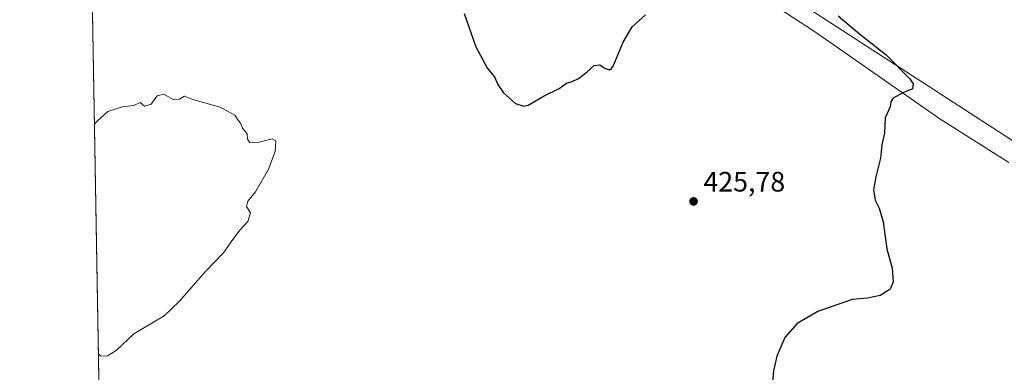
# Model space of a CAD drawing. Units: metres. Extents: x 621940 to 625420, y 4680914 to 4683288.
# Drawn here: x 621940 to 622291, y 4681608 to 4681733 of the extents above; entities that cross this region are included whole.
import ezdxf

# ---------------------------------------------------------------- set-up
doc = ezdxf.new("R2010")
doc.units = ezdxf.units.M
doc.header["$MEASUREMENT"] = 0
for name, color, linetype, lineweight in [('Comarca CxS', 21, 'Continuous', 0), ('Comunidad Autónoma CxS', 142, 'Continuous', 0), ('Cultivos herbáceos CxS', 92, 'Continuous', 0), ('Curva de nivel maestra', 30, 'Continuous', 30), ('Curva de nivel normal', 30, 'Continuous', 0), ('Espacio natural protegido CxS', 121, 'Continuous', 0), ('Municipio CxS', 4, 'Continuous', 0), ('Pastizal CxS', 92, 'Continuous', 0), ('Provincia CxS', 1, 'Continuous', 0), ('Punto de cota en terreno', 7, 'Continuous', 0), ('Rótulo de punto de cota en terreno', 7, 'Continuous', 0), ('Vía pecuaria CxS', 92, 'Continuous', 13)]:
    doc.layers.add(name, color=color, linetype=linetype, lineweight=lineweight)
doc.styles.add('Style-Arial', font='txt')

# ---------------------------------------------------------------- blocks, each defined once
blk = doc.blocks.new('5PATER')
at = {"layer": 'Punto de cota en terreno', "linetype": 'Continuous', "lineweight": 0}
h = blk.add_hatch(color=51, dxfattribs=at)
edge = h.paths.add_edge_path()
edge.add_ellipse((0, 0), major_axis=(-0.1095731443231308, -0.1110710700762829), ratio=0.9994222409660322, start_angle=0, end_angle=360)

msp = doc.modelspace()

# ---------------------------------------------------------------- linework, layer by layer
at = {"layer": 'Comarca CxS', "color": 21, "linetype": 'Continuous', "lineweight": 0, "flags": 128}
msp.add_lwpolyline([(622941.3029040783, 4680931.35476739), (621980.4300009075, 4680914.43998319), (621940.2300009076, 4683227.629983167), (623393.9342000004, 4683253.232999999), (625375.3400009332, 4683288.129983167), (625416.6700009317, 4680974.92998319)], close=True, dxfattribs=at)
at = {"layer": 'Comunidad Autónoma CxS', "color": 142, "linetype": 'Continuous', "lineweight": 0, "flags": 128}
msp.add_lwpolyline([(622941.3029040783, 4680931.35476739), (621980.4300009075, 4680914.43998319), (621940.2300009076, 4683227.629983167), (623393.9342000004, 4683253.232999999), (625375.3400009332, 4683288.129983167), (625416.6700009317, 4680974.92998319)], close=True, dxfattribs=at)
at = {"layer": 'Cultivos herbáceos CxS', "color": 92, "linetype": 'Continuous', "lineweight": 0, "extrusion": (-4.604548594027708e-05, 0.002649539333028121, 0.9999964889044041), "elevation": 12805.06888950073, "flags": 128}
msp.add_lwpolyline([(621972.2641492359, 4681367.928333928), (621963.5522880692, 4681869.222593488)], dxfattribs=at)
at = {"layer": 'Cultivos herbáceos CxS', "color": 92, "linetype": 'Continuous', "lineweight": 0}
for points in [[(623342.9105000002, 4680938.424500001, 436.0595999999932), (621980.4299999997, 4680914.439999999, 438.5420000000013), (621963.5332000004, 4681886.716600001, 428.8659999999945), (621976.6139000002, 4681881.141100001, 429.0715999999957), (622028.3065, 4681858.9867, 427.6083999999974), (622091.4857000001, 4681825.344900001, 423.8600000000006), (622197.3315000003, 4681753.1381, 425.1263999999938), (622340.5673000002, 4681660.354499999, 423.133600000001), (622419.6902999999, 4681608.7249, 423.2670999999973), (622482.0494999997, 4681588.2115, 423.3107000000019), (622576.4080999997, 4681511.902899999, 424.3739999999962), (622693.8847000003, 4681453.0987, 424.6140000000014), (622826.0846999995, 4681393.8731, 426.0059999999939), (622922.7676999997, 4681351.427300001, 427.3108000000066), (622983.3821, 4681320.719500001, 428.9164000000019), (623033.4336999999, 4681302.6677, 430.980899999995), (623091.6902999999, 4681292.000700001, 431.2866999999969), (623138.0795, 4681282.2839, 430.985400000005)], [(621963.5332000004, 4681886.716600001, 428.8659999999945), (621976.6139000002, 4681881.141100001, 429.0715999999957), (622028.3065, 4681858.9867, 427.6083999999974), (622091.4857000001, 4681825.344900001, 423.8600000000006), (622197.3315000003, 4681753.1381, 425.1263999999938), (622340.5673000002, 4681660.354499999, 423.133600000001), (622419.6902999999, 4681608.7249, 423.2670999999973), (622482.0494999997, 4681588.2115, 423.3107000000019), (622576.4080999997, 4681511.902899999, 424.3739999999962), (622693.8847000003, 4681453.0987, 424.6140000000014), (622826.0846999995, 4681393.8731, 426.0059999999939), (622922.7676999997, 4681351.427300001, 427.3108000000066), (622983.3821, 4681320.719500001, 428.9164000000019), (623033.4336999999, 4681302.6677, 430.980899999995), (623091.6902999999, 4681292.000700001, 431.2866999999969), (623138.0795, 4681282.2839, 430.985400000005)]]:
    msp.add_polyline3d(points, dxfattribs=at)
at = {"layer": 'Curva de nivel maestra', "color": 30, "linetype": 'Continuous', "lineweight": 30, "elevation": 425, "flags": 128}
for points in [[(622098.7100000001, 4681735.470100001), (622102.8499999996, 4681723.620100001), (622107.1200000001, 4681715.880100001), (622109.54, 4681712.970100001), (622110.75, 4681710.1801), (622112.7999999998, 4681707.2301), (622117.0700000003, 4681703.380100001), (622120, 4681702.4801), (622121.5700000003, 4681702.860099999), (622127.2400000002, 4681706.220100001), (622132.5700000003, 4681708.7401), (622135.2400000002, 4681710.6801), (622137.2400000002, 4681711.270099999), (622139.4900000002, 4681712.3301), (622142.6100000005, 4681714.700099999), (622145.1600000003, 4681717.0101), (622147.1200000001, 4681717.170100001), (622148.6299999999, 4681716.190099999), (622150.1500000004, 4681715.5601), (622151.0899999999, 4681715.550100001), (622151.8399999999, 4681716.720100001), (622155.4800000006, 4681725.3101), (622158.6699999999, 4681730.7601), (622163.4000000004, 4681735.030099999)], [(622232.1699999999, 4681734.620100001), (622239.7199999997, 4681728.280099999), (622249.2300000006, 4681720.780099999), (622257.7100000001, 4681712.210100001), (622258.8399999999, 4681710.4301), (622258.5899999999, 4681708.610099999), (622255.2199999997, 4681707.290100001), (622251.7999999998, 4681705.340100001), (622250.8899999997, 4681704.0701), (622250.6299999999, 4681702.2501), (622248.8499999996, 4681698.340100001), (622248.7100000001, 4681693.0101), (622247.6500000004, 4681688.6801), (622247.2699999996, 4681684.0101), (622245.54, 4681677.350099999), (622244.7699999996, 4681672.6801), (622245.3799999999, 4681668.950099999), (622246.7999999998, 4681666.100099999), (622248.1399999997, 4681661.280099999), (622249.5, 4681651.6801), (622251.4400000004, 4681644.790100001), (622251.7800000003, 4681639.9301), (622250.6600000003, 4681637.340100001), (622247.0700000003, 4681635.0001), (622242.6299999999, 4681634.090100001), (622237.0700000003, 4681633.600099999), (622224.8899999997, 4681629.380100001), (622217.4800000006, 4681625.100099999), (622213.0700000003, 4681620.110099999), (622210.3099999996, 4681613.360099999), (622209.0599999996, 4681608.220100001), (622208.6200000001, 4681602.640100001)]]:
    msp.add_lwpolyline(points, dxfattribs=at)
at = {"layer": 'Curva de nivel normal', "color": 30, "linetype": 'Continuous', "lineweight": 0, "elevation": 430, "flags": 128}
msp.add_lwpolyline([(621968.2686999999, 4681614.2247), (621969.2800000003, 4681613.420100001), (621971.5099999999, 4681613.5701), (621974.6799999997, 4681615.420100001), (621980.9400000004, 4681621.340100001), (621991.79, 4681627.8101), (621997.0599999996, 4681632.890100001), (622006.3399999999, 4681643.4001), (622012.9400000004, 4681650.220100001), (622015.5999999996, 4681654.1501), (622018.7400000002, 4681658.3101), (622021.5599999996, 4681661.390100001), (622022.5499999998, 4681664.440099999), (622021.0800000001, 4681666.6801), (622021.54, 4681668.6801), (622024.3200000003, 4681672.0101), (622029, 4681680.0101), (622031.2999999998, 4681686.350099999), (622031.5800000001, 4681690.120100001), (622030.3200000003, 4681690.9001), (622025.6799999997, 4681689.6501), (622022.29, 4681689.5001), (622021.4500000002, 4681690.770099999), (622021.3399999999, 4681692.6801), (622019.6900000004, 4681694.6801), (622019.0300000003, 4681696.450099999), (622018.0999999996, 4681697.520099999), (622016.9600000001, 4681699.290100001), (622011.7300000006, 4681702.130100001), (622001.9199999999, 4681704.9101), (621999, 4681706.090100001), (621997.2599999999, 4681704.940099999), (621994.9299999997, 4681704.860099999), (621991.5899999999, 4681706.720100001), (621989.2599999999, 4681706.120100001), (621987.1399999997, 4681703.210100001), (621984.7599999999, 4681702.5001), (621983.1399999997, 4681703.800100001), (621980.9299999997, 4681702.670100001), (621976.9299999997, 4681702.2501), (621971.6699999999, 4681700.5601), (621967.8200000003, 4681697.140100001), (621966.8487999998, 4681695.9296)], dxfattribs=at)
at = {"layer": 'Espacio natural protegido CxS', "color": 121, "linetype": 'Continuous', "lineweight": 0, "flags": 128}
msp.add_lwpolyline([(622941.3029040783, 4680931.35476739), (621980.4300009075, 4680914.43998319), (621940.2300009076, 4683227.629983167), (623393.9342000004, 4683253.232999999), (625375.3400009332, 4683288.129983167), (625416.6700009317, 4680974.92998319)], close=True, dxfattribs=at)
msp.add_lwpolyline([(622941.3029040783, 4680931.35476739), (621980.4300009075, 4680914.43998319), (621940.2300009076, 4683227.629983167), (623393.9342000004, 4683253.232999999), (625375.3400009332, 4683288.129983167), (625416.6700009317, 4680974.92998319)], close=True, dxfattribs=at)
at = {"layer": 'Municipio CxS', "color": 4, "linetype": 'Continuous', "lineweight": 0, "flags": 128}
msp.add_lwpolyline([(622941.3029040783, 4680931.35476739), (621980.4300009075, 4680914.43998319), (621940.2300009076, 4683227.629983167), (623393.9342000004, 4683253.232999999), (625375.3400009332, 4683288.129983167), (625416.6700009317, 4680974.92998319)], close=True, dxfattribs=at)
at = {"layer": 'Pastizal CxS', "color": 92, "linetype": 'Continuous', "lineweight": 0}
for points in [[(622826.0846999995, 4681393.8731, 426.0059999999939), (622693.8847000003, 4681453.0987, 424.6140000000014), (622576.4080999997, 4681511.902899999, 424.3739999999962), (622482.0494999997, 4681588.2115, 423.3107000000019), (622419.6902999999, 4681608.7249, 423.2670999999973), (622340.5673000002, 4681660.354499999, 423.133600000001), (622197.3315000003, 4681753.1381, 425.1263999999938), (622091.4857000001, 4681825.344900001, 423.8600000000006), (622028.3065, 4681858.9867, 427.6083999999974), (621976.6139000002, 4681881.141100001, 429.0715999999957), (621963.5332000004, 4681886.716600001, 428.8659999999945), (621962.4637000002, 4681948.255000001, 427.9906999999948), (621969.2301000003, 4681944.320900001, 427.9956999999995), (622017.6401000004, 4681922.9871, 426.397299999997), (622117.7427000003, 4681866.3707, 423.0810999999958), (622239.9990999997, 4681790.8817, 423.3972000000067), (622307.2807, 4681748.214299999, 422.9336000000039), (622347.4861000003, 4681725.2393, 423.2900999999983), (622382.7679000003, 4681701.4439, 423.3315000000002), (622431.1776999999, 4681664.5207, 423.318299999999), (622518.1667, 4681604.410700001, 425.3828999999969), (622591.1776000002, 4681572.621099999, 427.2612999999984), (622699.4861000003, 4681524.2093, 426.1313999999985)], [(621963.5332000004, 4681886.716600001, 428.8659999999945), (621976.6139000002, 4681881.141100001, 429.0715999999957), (622028.3065, 4681858.9867, 427.6083999999974), (622091.4857000001, 4681825.344900001, 423.8600000000006), (622197.3315000003, 4681753.1381, 425.1263999999938), (622340.5673000002, 4681660.354499999, 423.133600000001), (622419.6902999999, 4681608.7249, 423.2670999999973), (622482.0494999997, 4681588.2115, 423.3107000000019), (622576.4080999997, 4681511.902899999, 424.3739999999962), (622693.8847000003, 4681453.0987, 424.6140000000014), (622826.0846999995, 4681393.8731, 426.0059999999939), (622922.7676999997, 4681351.427300001, 427.3108000000066), (622983.3821, 4681320.719500001, 428.9164000000019), (623033.4336999999, 4681302.6677, 430.980899999995), (623091.6902999999, 4681292.000700001, 431.2866999999969), (623138.0795, 4681282.2839, 430.985400000005)]]:
    msp.add_polyline3d(points, dxfattribs=at)
at = {"layer": 'Provincia CxS', "color": 1, "linetype": 'Continuous', "lineweight": 0, "flags": 128}
msp.add_lwpolyline([(622941.3029040783, 4680931.35476739), (621980.4300009075, 4680914.43998319), (621940.2300009076, 4683227.629983167), (623393.9342000004, 4683253.232999999), (625375.3400009332, 4683288.129983167), (625416.6700009317, 4680974.92998319)], close=True, dxfattribs=at)
at = {"layer": 'Vía pecuaria CxS', "color": 92, "linetype": 'Continuous', "lineweight": 13}
for points in [[(622292.9748999998, 4681682.3751, 423.6793999999937), (622268.3975000001, 4681697.979900001, 424.5402999999933), (622223.7489, 4681729.068499999, 425.2872000000062), (622179.7619000003, 4681757.842, 425.0041000000056), (622114.2774, 4681802.8212, 423.522299999997), (622113.8147999998, 4681803.082900001, 423.5295999999944), (622112.4954000004, 4681803.8292, 423.5494000000036), (622082.3823999995, 4681820.8628, 424.1821999999956), (622081.9645999996, 4681821.099199999, 424.2140000000073), (622081.5351, 4681821.3421, 424.2459999999992), (622046.1469999999, 4681842.5088, 426.0758999999962), (622013.4386999998, 4681862.069700001, 428.2814999999973), (622012.4126000004, 4681862.683300001, 428.3552000000054), (622011.3687000005, 4681863.026900001, 428.4271000000008), (621986.2849000003, 4681871.282299999, 428.9817999999942), (621963.6918000003, 4681877.5921, 428.9919999999984)], [(622292.9748999998, 4681682.3751, 423.6793999999937), (622268.3975000001, 4681697.979900001, 424.5402999999933), (622223.7489, 4681729.068499999, 425.2872000000062), (622179.7619000003, 4681757.842, 425.0041000000056)]]:
    msp.add_polyline3d(points, dxfattribs=at)

# ---------------------------------------------------------------- block references
at = {"layer": 'Punto de cota en terreno', "color": 7, "linetype": 'Continuous', "lineweight": 0, "xscale": 10, "yscale": 10, "zscale": 10}
msp.add_blockref('5PATER', (622180.5499999998, 4681668.539999999, 425.7799999999989), dxfattribs=at)

# ---------------------------------------------------------------- texts
at = {"layer": 'Rótulo de punto de cota en terreno', "color": 7, "linetype": 'Continuous', "lineweight": 0, "style": 'Style-Arial'}
msp.add_text('425,78', height=7.000000000000002, dxfattribs=at).set_placement((622184.0778000001, 4681672.0678))

doc.saveas('drawing.dxf')
